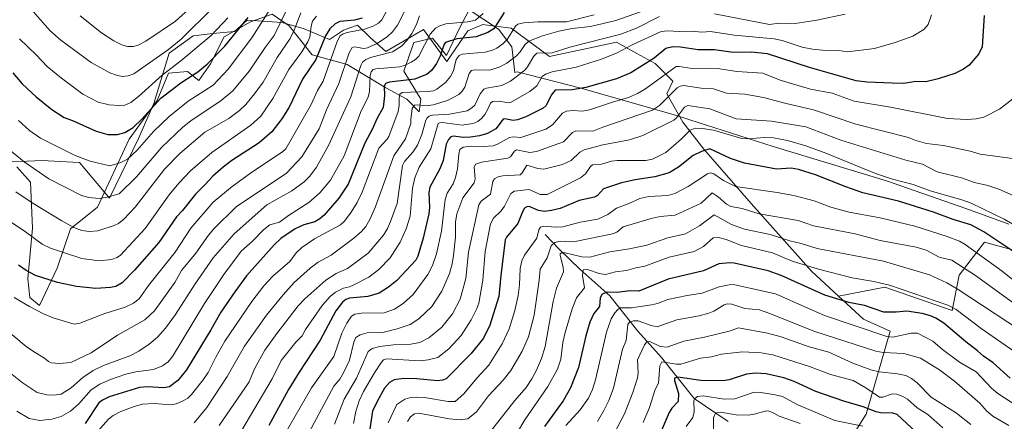
# Model space of a CAD drawing. Units: metres. Extents: x 668282 to 671740, y 4753629 to 4756027.
# Drawn here: x 668749 to 669150, y 4755541 to 4755704 of the extents above; entities that cross this region are included whole.
import ezdxf

# ---------------------------------------------------------------- set-up
doc = ezdxf.new("R2010")
doc.units = ezdxf.units.M
doc.header["$MEASUREMENT"] = 0
for name, color, linetype, lineweight in [('Arbolado forestal CxS', 92, 'Continuous', 0), ('Corriente natural lineal', 142, 'Continuous', 13), ('Curva de nivel maestra', 30, 'Continuous', 30), ('Curva de nivel normal', 30, 'Continuous', 0), ('Espacio natural protegido', 121, 'Continuous', 13), ('Espacio natural protegido CxS', 121, 'Continuous', 0), ('Pastizal CxS', 92, 'Continuous', 0)]:
    doc.layers.add(name, color=color, linetype=linetype, lineweight=lineweight)

# ---------------------------------------------------------------- blocks, each defined once
blk = doc.blocks.new('*U4')
at = {"layer": 'Arbolado forestal CxS', "color": 92, "linetype": 'Continuous', "lineweight": 0}
blk.add_polyline3d([(669156.1471, 4755307.1635, 1168.7451), (669141.6201, 4755307.5361, 1161.089), (669143.6797, 4755345.5067, 1178.0268), (669130.8123, 4755386.7081, 1183.1109), (669113.4969, 4755427.2587, 1195.2808), (669095.6105, 4755450.0389, 1199.4311), (669087.6639, 4755471.4967, 1205.0855), (669084.8471, 4755496.2183, 1216.026), (669075.7365, 4755515.1571, 1225.6152), (669093.8575, 4755543.9185, 1249.7026), (669103.6579, 4755577.6651, 1271.9683), (669092.7941, 4755582.6211, 1273.0758), (669082.6451, 4755591.9285, 1276.4506), (669101.5431, 4755595.6029, 1280.2951), (669128.8999, 4755586.1329, 1280.3703), (669131.7713, 4755600.4895, 1288.5472), (669142.1177, 4755613.9395, 1298.6791), (669164.8795, 4755607.7317, 1302.605)], dxfattribs=at)
blk = doc.blocks.new('*U10')
at = {"layer": 'Pastizal CxS', "color": 92, "linetype": 'Continuous', "lineweight": 0}
blk.add_polyline3d([(669164.8795, 4755607.7317, 1302.605), (669142.1177, 4755613.9395, 1298.6791), (669131.7713, 4755600.4895, 1288.5472), (669128.8999, 4755586.1329, 1280.3703), (669101.5431, 4755595.6029, 1280.2951), (669082.6451, 4755591.9285, 1276.4506), (669071.5965, 4755602.0611, 1280.4009), (669047.1291, 4755629.7139, 1292.8052), (669027.8117, 4755651.7129, 1301.1585), (669019.222, 4755662.7247, 1308.6217), (669012.6849, 4755674.2977, 1317.0199), (669015.1751, 4755679.4507, 1318.8346), (669007.9901, 4755686.6355, 1324.9608), (669000.5145, 4755690.7131, 1329.3846), (668992.1845, 4755695.2567, 1334.6143), (668964.8837, 4755689.5097, 1335.4043), (668949.3231, 4755700.9639, 1347.2176), (668938.6715, 4755702.3545, 1353.5528), (668937.7571, 4755702.4739, 1354.2083), (668931.7222, 4755699.9579, 1353.7723), (668923.1731, 4755687.3791, 1348.4154), (668913.6195, 4755700.4613, 1358.9023), (668909.9367, 4755698.3141, 1360.3134), (668898.2965, 4755691.5273, 1362.5399), (668891.8755, 4755697.1683, 1368.7167), (668886.7335, 4755702.1883, 1374.5869), (668883.5823, 4755701.1009, 1374.0582), (668881.0327, 4755700.2213, 1373.9516), (668875.3537, 4755696.3505, 1374.425), (668865.0009, 4755700.6607, 1383.227), (668856.1051, 4755703.3305, 1391.0737), (668841.8711, 4755704.2207, 1401.2292), (668836.7111, 4755699.6607, 1401.9262), (668827.8154, 4755698.7709, 1406.1456), (668819.8083, 4755697.8817, 1409.8679), (668810.0223, 4755690.7651, 1410.5225), (668803.7951, 4755670.3033, 1401.9176), (668797.5671, 4755656.0697, 1398.0822), (668785.7767, 4755631.8879, 1390.5387), (668773.5481, 4755646.2839, 1394.8789), (668765.5569, 4755646.7543, 1393.5303), (668758.4243, 4755647.1741, 1392.2584), (668739.7425, 4755646.2843, 1386.987)], dxfattribs=at)
blk = doc.blocks.new('*U13')
at = {"layer": 'Espacio natural protegido CxS', "color": 121, "linetype": 'Continuous', "lineweight": 0, "flags": 128}
blk.add_lwpolyline([(669152.0701, 4755621.2326), (669134.4825, 4755627.6155), (669102.1444, 4755638.8074), (669056.0025, 4755652.7982), (669022.1604, 4755663.6671), (669016.2506, 4755665.5661), (668977.6895, 4755676.586), (668951.8312, 4755683.2509), (668950.7732, 4755682.9239), (668949.6474, 4755693.3628), (668944.1116, 4755700.5857), (668932.204, 4755708.3966), (668928.0899, 4755700.7817), (668923.0519, 4755689.8348), (668917.2651, 4755696.9237), (668909.6862, 4755695.1897), (668905.5571, 4755683.5059), (668912.6048, 4755672.128), (668911.8587, 4755666.8951), (668906.8859, 4755672.099), (668898.2442, 4755676.693), (668882.4776, 4755686.1779), (668868.261, 4755690.1108), (668858.9124, 4755701.9337), (668852.0446, 4755706.7036), (668843.1077, 4755703.5337), (668832.4678, 4755697.5197), (668826.9248, 4755686.4319), (668822.1518, 4755679.689), (668817.4749, 4755683.3749), (668809.7411, 4755682.6539), (668805.214, 4755671.5951), (668793.699, 4755655.7663), (668780.8528, 4755628.2026), (668769.9089, 4755619.3827), (668764.3747, 4755603.3369), (668757.2906, 4755588.1381), (668753.2598, 4755591.461), (668752.5469, 4755598.943), (668754.3962, 4755619.5927), (668753.6275, 4755638.3905), (668747.9917, 4755644.5924)], dxfattribs=at)

msp = doc.modelspace()

# ---------------------------------------------------------------- linework, layer by layer
at = {"layer": 'Arbolado forestal CxS', "color": 92, "linetype": 'Continuous', "lineweight": 0}
for points in [[(668739.7425, 4755646.2843, 1386.987), (668758.4243, 4755647.1741, 1392.2584), (668765.5569, 4755646.7543, 1393.5303), (668773.5481, 4755646.2839, 1394.8789), (668785.7767, 4755631.8879, 1390.5387), (668797.5671, 4755656.0697, 1398.0822), (668803.7951, 4755670.3033, 1401.9176), (668810.0223, 4755690.7651, 1410.5225), (668819.8083, 4755697.8817, 1409.8679), (668827.8154, 4755698.7709, 1406.1456), (668836.7111, 4755699.6607, 1401.9262), (668841.8711, 4755704.2207, 1401.2292), (668856.1051, 4755703.3305, 1391.0737), (668865.0009, 4755700.6607, 1383.227), (668875.3537, 4755696.3505, 1374.425), (668881.0327, 4755700.2213, 1373.9516), (668883.5823, 4755701.1009, 1374.0582), (668886.7335, 4755702.1883, 1374.5869), (668891.8755, 4755697.1683, 1368.7167), (668898.2965, 4755691.5273, 1362.5399), (668909.9367, 4755698.3141, 1360.3134), (668913.6195, 4755700.4613, 1358.9023), (668923.1731, 4755687.3791, 1348.4154), (668931.7222, 4755699.9579, 1353.7723), (668937.7571, 4755702.4739, 1354.2083), (668938.6715, 4755702.3545, 1353.5528), (668949.3231, 4755700.9639, 1347.2176), (668964.8837, 4755689.5097, 1335.4043), (668992.1845, 4755695.2567, 1334.6143), (669000.5145, 4755690.7131, 1329.3846), (669007.9901, 4755686.6355, 1324.9608), (669015.1751, 4755679.4507, 1318.8346), (669012.6849, 4755674.2977, 1317.0199), (669019.222, 4755662.7247, 1308.6217), (669027.8117, 4755651.7129, 1301.1585), (669047.1291, 4755629.7139, 1292.8052), (669071.5965, 4755602.0611, 1280.4009), (669082.6451, 4755591.9285, 1276.4506), (669092.7941, 4755582.6211, 1273.0758), (669103.6579, 4755577.6651, 1271.9683), (669093.8575, 4755543.9185, 1249.7026), (669075.7365, 4755515.1571, 1225.6152)], [(668739.7425, 4755646.2843, 1386.987), (668758.4243, 4755647.1741, 1392.2584), (668765.5569, 4755646.7543, 1393.5303), (668773.5481, 4755646.2839, 1394.8789), (668785.7767, 4755631.8879, 1390.5387), (668797.5671, 4755656.0697, 1398.0822), (668803.7951, 4755670.3033, 1401.9176), (668810.0223, 4755690.7651, 1410.5225), (668819.8083, 4755697.8817, 1409.8679), (668827.8154, 4755698.7709, 1406.1456), (668836.7111, 4755699.6607, 1401.9262), (668841.8711, 4755704.2207, 1401.2292), (668856.1051, 4755703.3305, 1391.0737), (668865.0009, 4755700.6607, 1383.227), (668875.3537, 4755696.3505, 1374.425), (668881.0327, 4755700.2213, 1373.9516), (668883.5823, 4755701.1009, 1374.0582), (668886.7335, 4755702.1883, 1374.5869), (668891.8755, 4755697.1683, 1368.7167), (668898.2965, 4755691.5273, 1362.5399), (668909.9367, 4755698.3141, 1360.3134), (668913.6195, 4755700.4613, 1358.9023), (668923.1731, 4755687.3791, 1348.4154), (668931.7222, 4755699.9579, 1353.7723), (668937.7571, 4755702.4739, 1354.2083), (668938.6715, 4755702.3545, 1353.5528), (668949.3231, 4755700.9639, 1347.2176), (668964.8837, 4755689.5097, 1335.4043), (668992.1845, 4755695.2567, 1334.6143), (669000.5145, 4755690.7131, 1329.3846), (669007.9901, 4755686.6355, 1324.9608), (669015.1751, 4755679.4507, 1318.8346), (669012.6849, 4755674.2977, 1317.0199), (669019.222, 4755662.7247, 1308.6217), (669027.8117, 4755651.7129, 1301.1585), (669047.1291, 4755629.7139, 1292.8052), (669071.5965, 4755602.0611, 1280.4009), (669082.6451, 4755591.9285, 1276.4506)], [(669164.8795, 4755607.7317, 1302.605), (669142.1177, 4755613.9395, 1298.6791), (669131.7713, 4755600.4895, 1288.5472), (669128.8999, 4755586.1329, 1280.3703), (669101.5431, 4755595.6029, 1280.2951), (669082.6451, 4755591.9285, 1276.4506)], [(669082.6451, 4755591.9285, 1276.4506), (669092.7941, 4755582.6211, 1273.0758), (669103.6579, 4755577.6651, 1271.9683), (669093.8575, 4755543.9185, 1249.7026), (669075.7365, 4755515.1571, 1225.6152)]]:
    msp.add_polyline3d(points, dxfattribs=at)
at = {"layer": 'Corriente natural lineal', "color": 142, "linetype": 'Continuous', "lineweight": 13}
msp.add_polyline3d([(668963.1301, 4755617.0801, 1294.4244), (668968.9901, 4755610.9501, 1289.1238), (668977.2401, 4755602.9701, 1282.4298), (668989.4901, 4755592.0501, 1275.5018), (669000.9401, 4755577.6701, 1264.5417), (669010.5201, 4755567.0201, 1258.1627), (669023.8301, 4755550.2501, 1246.8155), (669037.6801, 4755540.9301, 1239.1459)], dxfattribs=at)
at = {"layer": 'Curva de nivel maestra', "color": 30, "linetype": 'Continuous', "lineweight": 30, "flags": 128}
for points, elevation in [([(668946.51, 4755707.3101), (668942.31, 4755700.7801), (668939.86, 4755699.2601), (668935.03, 4755697.4901), (668927.17, 4755696.6101), (668922.58, 4755695.1301), (668922.06, 4755694.4501), (668920.43, 4755689.5701), (668918.93, 4755686.6601), (668916.82, 4755683.7201), (668915.14, 4755682.2901), (668910.1, 4755680.2701), (668899.84, 4755678.9801), (668898.18, 4755678.4801), (668897.66, 4755677.3201), (668897.7, 4755673.6601), (668897.21, 4755668.7101), (668894.56, 4755664.1601), (668892.82, 4755659.9701), (668889.78, 4755654.1701), (668882.97, 4755637.4601), (668879.21, 4755631.7801), (668873.2, 4755624.9401), (668871.45, 4755623.3801), (668869.32, 4755622.2201), (668864.93, 4755620.9801), (668861.32, 4755619.3101), (668855.56, 4755615.4201), (668852.83, 4755612.7701), (668841.6, 4755600.1601), (668836.76, 4755593.7401), (668831.15, 4755585.4901), (668827.01, 4755578.1801), (668817.07, 4755562.0101), (668813.51, 4755557.6101), (668810.19, 4755554.9901), (668807.92, 4755554.6301), (668801.05, 4755555.0301), (668798, 4755554.8401), (668785.6, 4755550.9601), (668782.89, 4755549.6801), (668781.38, 4755548.5501), (668775.88, 4755540.1901)], 1350), ([(668746.41, 4755682.7801), (668750.21, 4755678.3901), (668755.83, 4755673.0101), (668762.28, 4755667.8801), (668767.26, 4755664.7101), (668770.74, 4755663.4201), (668780.33, 4755659.0201), (668785.04, 4755657.6601), (668789.06, 4755657.7801), (668791.97, 4755658.5501), (668795.42, 4755660.6201), (668798.94, 4755663.9501), (668806.7, 4755672.5501), (668814.75, 4755678.7301), (668821.66, 4755683.2501), (668825.46, 4755686.3601), (668832.78, 4755693.7101), (668842.18, 4755705.3001)], 1400), ([(668888.66, 4755705.0401), (668885.58, 4755704.2001), (668879.59, 4755703.7701), (668877.67, 4755702.8101), (668875.48, 4755700.7901), (668873.71, 4755697.9301), (668869.78, 4755688.2401), (668864.4, 4755680.2501), (668858.96, 4755668.8401), (668855.99, 4755664.1201), (668851.88, 4755658.7701), (668846.76, 4755654.2701), (668835.6, 4755647.0901), (668832.05, 4755644.4801), (668827.85, 4755640.7901), (668824.64, 4755637.3801), (668820.82, 4755633.4701), (668815.47, 4755626.7601), (668813.05, 4755624.2901), (668805.79, 4755613.7901), (668795.97, 4755602.5101), (668790.94, 4755597.4101), (668788.3, 4755595.9101), (668786.18, 4755595.4601), (668780.15, 4755595.1301), (668772.26, 4755595.9301), (668764.63, 4755597.5501), (668755.66, 4755600.3501), (668751.82, 4755602.4001), (668748.65, 4755604.5401)], 1375), ([(669141.99, 4755706.1401), (669141.11, 4755693.4601), (669139.74, 4755690.5401), (669135.93, 4755685.9401), (669133.6, 4755684.2801), (669129.97, 4755682.5701), (669123.27, 4755680.3601), (669118.16, 4755679.2201), (669114.18, 4755679.2401), (669109.28, 4755678.4401), (669104.47, 4755678.6801), (669094.34, 4755679.0201), (669089.78, 4755679.5601), (669070.82, 4755684.9701), (669053.69, 4755690.4901), (669047.19, 4755691.2401), (669039.68, 4755691.1401), (669032.16, 4755692.1801), (669025.44, 4755692.2201), (669018.32, 4755693.2601), (669015.2, 4755693.3901), (669012.35, 4755692.6701), (669007.62, 4755688.7901), (668998.1, 4755682.8201), (668992.21, 4755680.3701), (668979.79, 4755676.9101), (668974.19, 4755675.9201), (668967.3, 4755675.7101), (668965.69, 4755673.6801), (668963.56, 4755669.5301), (668962.35, 4755668.4401), (668955.3, 4755664.9701), (668951.93, 4755663.7301), (668950.09, 4755663.4701), (668946.82, 4755664.0601), (668946.03, 4755663.9401), (668943.02, 4755660.0001), (668939.68, 4755658.1301), (668936.44, 4755657.1701), (668932.79, 4755656.5801), (668929.77, 4755656.5201), (668925.84, 4755657.0201), (668924.73, 4755656.7201), (668923.77, 4755655.7001), (668922.86, 4755653.7301), (668921.57, 4755647.2001), (668920.24, 4755643.7001), (668916.15, 4755636.3401), (668915.81, 4755634.0801), (668916.04, 4755628.0101), (668915.78, 4755625.4501), (668913.44, 4755615.6101), (668911.26, 4755608.1901), (668910.48, 4755606.5601), (668902.8, 4755598.3501), (668899.4, 4755595.6201), (668895.61, 4755593.1301), (668890.97, 4755591.8301), (668883.48, 4755591.0801), (668882, 4755590.5801), (668880.59, 4755589.5401), (668877.94, 4755585.9601), (668871.59, 4755574.0201), (668862.95, 4755561.0001), (668858.67, 4755553.9801), (668850.62, 4755539.3501)], 1325), ([(669166.72, 4755601.6401), (669141.84, 4755618.1001), (669136.52, 4755620.9901), (669129.29, 4755623.1301), (669121.28, 4755626.1401), (669107.07, 4755630.5801), (669092.53, 4755633.9701), (669085.64, 4755636.4001), (669073.34, 4755641.3701), (669066.4, 4755643.5301), (669063.38, 4755644.0701), (669057.34, 4755643.6501), (669044.32, 4755646.0401), (669038.72, 4755648.0001), (669030.28, 4755651.8601), (669026.81, 4755650.7901), (669023.48, 4755649.2001), (669017.53, 4755644.3701), (669013.65, 4755642.1901), (669007.83, 4755640.4401), (668999.88, 4755639.3401), (668994.25, 4755638.0901), (668986.93, 4755635.5701), (668984.48, 4755632.9401), (668983.24, 4755632.2101), (668977.06, 4755630.8801), (668969.25, 4755627.6401), (668965.76, 4755626.7601), (668962.96, 4755626.4601), (668960.51, 4755626.7901), (668956.62, 4755628.4001), (668955.66, 4755628.3201), (668954.83, 4755627.7401), (668953.91, 4755626.2501), (668952, 4755621.4701), (668947.44, 4755615.9801), (668946.91, 4755614.9101), (668945.11, 4755600.3901), (668944.37, 4755591.8001), (668940.71, 4755580.1301), (668938.07, 4755574.8901), (668932.99, 4755568.5801), (668922.88, 4755558.3701), (668921.42, 4755557.7701), (668919.28, 4755557.5501), (668910.95, 4755558.3201), (668905.62, 4755558.3901), (668901.68, 4755557.8401), (668899.74, 4755556.8801), (668897.75, 4755554.4801), (668894.84, 4755549.3601), (668892.89, 4755545.1701), (668891.37, 4755535.2701)], 1300), ([(669152.59, 4755558.5501), (669145.62, 4755564.7901), (669141.68, 4755567.4801), (669139.28, 4755569.7201), (669134.49, 4755573.4001), (669125.55, 4755580.8901), (669122.33, 4755582.9401), (669120.17, 4755583.9201), (669116.68, 4755584.9001), (669110.41, 4755585.8801), (669106.07, 4755585.3901), (669101.08, 4755585.4501), (669093.27, 4755588.1101), (669086.85, 4755589.4101), (669077.08, 4755592.4101), (669059.23, 4755600.3901), (669053.99, 4755602.2801), (669040.19, 4755605.3301), (669038.37, 4755605.4901), (669033.96, 4755605.0601), (669027.68, 4755602.2001), (669013.27, 4755598.8901), (669001.38, 4755594.0001), (668997.74, 4755594.1101), (668992.36, 4755593.3901), (668988.4, 4755593.5601), (668986.35, 4755592.8001), (668985.64, 4755591.3301), (668985.28, 4755587.7301), (668983.03, 4755584.8901), (668981.33, 4755581.4301), (668979.7, 4755575.8001), (668976.82, 4755562.9101), (668973.45, 4755554.6801), (668970.51, 4755549.4001), (668962.9, 4755538.9601)], 1275), ([(669123.74, 4755527.8001), (669106.49, 4755543.8101), (669104.78, 4755544.3401), (669099.71, 4755544.5101), (669097.97, 4755544.8401), (669092.64, 4755546.9101), (669084.76, 4755549.2301), (669073.47, 4755553.1601), (669064.53, 4755557.2801), (669060.34, 4755558.7301), (669053.15, 4755560.3401), (669048.89, 4755560.6601), (669045.2, 4755560.2201), (669038.07, 4755557.8801), (669035.63, 4755557.5401), (669026.58, 4755557.6701), (669017.25, 4755558.9801), (669015.9, 4755558.5601), (669015.89, 4755557.6701), (669017.42, 4755552.3701), (669017.38, 4755549.0701), (669014.76, 4755546.3301), (669013.67, 4755544.6101), (669009.56, 4755535.1601)], 1250)]:
    msp.add_lwpolyline(points, dxfattribs=dict(at, elevation=elevation))
at = {"layer": 'Curva de nivel normal', "color": 30, "linetype": 'Continuous', "lineweight": 0, "flags": 128}
for points, elevation in [([(668908.07, 4755712), (668903.01, 4755702.2), (668900.96, 4755699.57), (668898.94, 4755697.62), (668894.73, 4755694.71), (668890.79, 4755693.04), (668889.28, 4755692.78), (668885.52, 4755693.38), (668884.64, 4755693.09), (668883.42, 4755690.93), (668879.15, 4755678.5), (668874.19, 4755667.74), (668871.14, 4755660.07), (668864.07, 4755648.66), (668857.85, 4755642.04), (668837.32, 4755628.25), (668828.22, 4755619.35), (668826.08, 4755616.81), (668820.94, 4755609.39), (668815.07, 4755602.32), (668812.39, 4755597.48), (668804.09, 4755586.02), (668800.2, 4755582.33), (668789.05, 4755576.08), (668778.26, 4755568.95), (668770.03, 4755564.99), (668765.42, 4755564.5), (668762.16, 4755564.84), (668760.91, 4755565.39), (668759.26, 4755566.76), (668754.8, 4755569.47), (668751.81, 4755571.48), (668740.78, 4755580.5)], 1365), ([(668859.63, 4755711.93), (668852.83, 4755698.05), (668849.1, 4755693.18), (668842.62, 4755683.48), (668836.04, 4755675.54), (668831.2, 4755671.61), (668818.88, 4755663.32), (668815.62, 4755660.7), (668807.05, 4755652.61), (668796.72, 4755640.45), (668789.63, 4755633.64), (668784.81, 4755632.17), (668781.56, 4755631.71), (668777.28, 4755632.12), (668774.3, 4755632.92), (668761.04, 4755639.74), (668751.04, 4755646.55), (668742.09, 4755653.91)], 1390), ([(668901.45, 4755713.4), (668896.63, 4755704.35), (668895.28, 4755702.97), (668893.14, 4755701.79), (668889.64, 4755700.64), (668882.49, 4755699.25), (668880.97, 4755698.7), (668879.72, 4755697.81), (668878.45, 4755695.6), (668872.73, 4755679.45), (668870.51, 4755675.63), (668867.87, 4755669.95), (668857.5, 4755651.89), (668856.16, 4755650.64), (668844.11, 4755642.61), (668835.73, 4755636.52), (668828, 4755630.2), (668818.9, 4755619.57), (668812.53, 4755609.82), (668801.69, 4755596.28), (668797.86, 4755590.87), (668795.55, 4755589.13), (668792.12, 4755587.44), (668783.88, 4755584.88), (668773.71, 4755581.02), (668771.38, 4755580.52), (668762.81, 4755583.13), (668758.92, 4755584.73), (668753.1, 4755587.7), (668746.85, 4755591.39)], 1370), ([(668854.2, 4755713.64), (668843.72, 4755697.06), (668834.08, 4755684.25), (668827.96, 4755677.82), (668817.78, 4755671.29), (668810.07, 4755665.05), (668803.62, 4755658.9), (668797.01, 4755651.34), (668793.07, 4755647.66), (668790.32, 4755646.35), (668785.83, 4755644.94), (668777.88, 4755646.85), (668771.79, 4755649.16), (668757.7, 4755656.2), (668753.16, 4755659.35), (668748.63, 4755663.4)], 1395), ([(668820.22, 4755540.34), (668825.35, 4755546.58), (668833.66, 4755559.24), (668840.79, 4755571.57), (668849.65, 4755584.28), (668856.42, 4755592.51), (668860.97, 4755597.45), (668867.53, 4755603.38), (668870.78, 4755605.79), (668875.97, 4755608.68), (668885.25, 4755615.48), (668888.38, 4755618.2), (668890.1, 4755620.35), (668891.75, 4755623.1), (668894, 4755627.96), (668901.61, 4755649.11), (668906.29, 4755655.92), (668908.42, 4755662.27), (668908.45, 4755663.79), (668908.98, 4755668.26), (668909.98, 4755669.63), (668911.04, 4755669.79), (668914.78, 4755669.36), (668917.54, 4755669.81), (668923.36, 4755671.6), (668928.04, 4755673.96), (668929.4, 4755675.31), (668930.5, 4755676.98), (668932.25, 4755682.49), (668933.19, 4755683.8), (668934.51, 4755684.03), (668940.68, 4755683.86), (668944.5, 4755685.06), (668947.61, 4755686.82), (668951.52, 4755689.71), (668952.99, 4755691.31), (668954.86, 4755694.23), (668956.56, 4755695.75), (668962.08, 4755697.89), (668968.69, 4755699.78), (668974.22, 4755700.83), (668981.7, 4755701.69), (668991.97, 4755704.18), (669012.11, 4755711.13)], 1340), ([(668747.62, 4755634.38), (668754.23, 4755629.95), (668766.29, 4755622.55), (668771.21, 4755619.9), (668774.54, 4755618.64), (668777.59, 4755618.25), (668780.96, 4755618.56), (668787.7, 4755620.66), (668789.38, 4755621.51), (668791.6, 4755623.25), (668796.18, 4755628.19), (668808.21, 4755643.68), (668814.36, 4755649.95), (668824.55, 4755658.68), (668834.35, 4755664.29), (668838.63, 4755667.46), (668841.25, 4755669.89), (668844.85, 4755674.21), (668848.29, 4755679.06), (668854.04, 4755689), (668859.27, 4755696.8), (668861, 4755700.22), (668863.68, 4755707.24)], 1385), ([(668937.96, 4755707), (668934.86, 4755704.26), (668931.74, 4755703.56), (668922.71, 4755702.8), (668920.24, 4755702.01), (668918.56, 4755701.06), (668916.41, 4755698.56), (668911.71, 4755689.61), (668910.37, 4755688.26), (668908.64, 4755687.11), (668906.17, 4755685.89), (668903.94, 4755685.28), (668894.28, 4755684.5), (668893.12, 4755684.16), (668892.31, 4755683.23), (668891.9, 4755681.79), (668891.7, 4755675.21), (668891.03, 4755672.9), (668888.3, 4755667.4), (668881.28, 4755649), (668875.8, 4755639.14), (668871.44, 4755633.98), (668866.91, 4755629.99), (668858.62, 4755624.76), (668854.99, 4755622.02), (668851.1, 4755620.91), (668848.43, 4755618.91), (668843.91, 4755614.23), (668839.42, 4755610.23), (668832.34, 4755600.82), (668824.49, 4755589.01), (668811.43, 4755567.41), (668809.6, 4755565.16), (668807.37, 4755563.62), (668803.65, 4755562.09), (668796.49, 4755561.13), (668792.44, 4755560.19), (668786.16, 4755558.02), (668781.83, 4755556.16), (668778.22, 4755553.86), (668773.19, 4755548.07), (668769.84, 4755545.13), (668766.12, 4755542.99), (668762.27, 4755541.83), (668757.38, 4755541.4), (668753.08, 4755542.12), (668747.95, 4755545.14)], 1355), ([(668827.88, 4755709.27), (668814.99, 4755696.53), (668809.82, 4755692.28), (668795.66, 4755682.43), (668793.29, 4755681.64), (668791.09, 4755681.38), (668788.96, 4755681.69), (668785.9, 4755682.83), (668778.21, 4755686.97), (668765.87, 4755696.06), (668761.46, 4755700.1), (668753.86, 4755708.7)], 1410), ([(668773.8, 4755705.95), (668782.53, 4755699.04), (668787.48, 4755695.81), (668790.73, 4755694.16), (668793.12, 4755693.54), (668795.37, 4755693.56), (668797.37, 4755694.08), (668800.51, 4755695.66), (668812.66, 4755703.83), (668819.25, 4755709.8)], 1415), ([(669085.39, 4755706.72), (669073.86, 4755704.21), (669065.02, 4755702.9), (669058.54, 4755703.01), (669054.5, 4755702.53), (669032.19, 4755706.85)], 1335), ([(668870.1, 4755705.92), (668868.44, 4755703.88), (668867.86, 4755701.84), (668867.28, 4755697.28), (668866.55, 4755695.4), (668864.05, 4755691.42), (668858.76, 4755684.13), (668852.33, 4755672.33), (668847.41, 4755665.19), (668843.3, 4755661.53), (668827.38, 4755650.36), (668818.79, 4755643), (668814, 4755637.95), (668810.08, 4755633.19), (668800.31, 4755619.44), (668790.26, 4755608.6), (668788.82, 4755607.63), (668786.58, 4755606.93), (668781.6, 4755606.29), (668774.47, 4755607.33), (668766.54, 4755609.89), (668761.67, 4755611.51), (668758.37, 4755613.16), (668751.5, 4755618.16), (668742.79, 4755623.94)], 1380), ([(668911.98, 4755705.99), (668910.77, 4755702.53), (668908.82, 4755698.88), (668906.8, 4755695.92), (668904.68, 4755693.7), (668900.95, 4755691.41), (668892.08, 4755689.08), (668890.17, 4755688.24), (668888.82, 4755687.15), (668888.04, 4755685.76), (668883.99, 4755673.03), (668875, 4755653.31), (668870.06, 4755644.46), (668867.3, 4755640.84), (668865.05, 4755638.52), (668859.98, 4755634.86), (668849.88, 4755629.12), (668836.56, 4755617.24), (668828, 4755607.57), (668820.68, 4755596.99), (668812.63, 4755584.52), (668808.5, 4755578.99), (668805.27, 4755575.24), (668801.91, 4755572.37), (668797.66, 4755569.52), (668793.98, 4755567.61), (668783.32, 4755563.69), (668779.04, 4755561.73), (668774.86, 4755558.9), (668770.16, 4755554.69), (668766.1, 4755552.05), (668763.06, 4755551.61), (668760.28, 4755551.86), (668756.3, 4755552.81), (668754.26, 4755554.04), (668750.21, 4755556.76), (668744.01, 4755561.72)], 1360), ([(668833.94, 4755705.21), (668827.13, 4755698.07), (668814.85, 4755687.71), (668807.13, 4755681.88), (668797.61, 4755673.14), (668794.42, 4755670.7), (668791.94, 4755669.68), (668789.55, 4755669.46), (668785.62, 4755669.86), (668781.15, 4755670.94), (668774.83, 4755674.1), (668766.23, 4755680.6), (668760.38, 4755685.37), (668755.94, 4755690.15), (668749.14, 4755696.67)], 1405), ([(668983.19, 4755706.43), (668971.92, 4755703.58), (668960.13, 4755703.55), (668954.43, 4755703.22), (668952.01, 4755702.66), (668951.06, 4755701.77), (668947.65, 4755696.34), (668945.91, 4755694.57), (668943.53, 4755692.89), (668941.71, 4755692.02), (668938.78, 4755691.19), (668929.42, 4755690.37), (668928.17, 4755689.89), (668926.95, 4755688.21), (668925.82, 4755683.62), (668924.67, 4755681.37), (668922.53, 4755678.92), (668919.02, 4755676.21), (668917.69, 4755675.56), (668915.56, 4755675.19), (668904.96, 4755674.86), (668904, 4755674.14), (668903.7, 4755672.7), (668903.76, 4755669.66), (668903.26, 4755667.09), (668899.48, 4755656.94), (668898.83, 4755655.85), (668895.44, 4755652.18), (668888.61, 4755634.23), (668886.62, 4755630.02), (668884.21, 4755626.13), (668881.46, 4755622.49), (668879.82, 4755620.99), (668869.24, 4755615.3), (668864.14, 4755611.7), (668861.78, 4755609.56), (668859.18, 4755606.03), (668852.21, 4755600.14), (668848.66, 4755596.15), (668843.72, 4755589.72), (668832.77, 4755573.67), (668829.01, 4755567.18), (668825.9, 4755560.9), (668823.95, 4755557.91), (668819.11, 4755551.88), (668817.61, 4755550.47), (668815.73, 4755549.31), (668812.88, 4755548.08), (668810.75, 4755547.73), (668803.9, 4755548.31), (668799.19, 4755547.95), (668795.82, 4755547.11), (668790.32, 4755545.04), (668787.18, 4755543.35), (668785.28, 4755541.87), (668778.88, 4755534.52)], 1345), ([(669009.73, 4755705.71), (669000.41, 4755700.96), (668993.97, 4755698.57), (668973.17, 4755693.33), (668966.09, 4755690.97), (668959.77, 4755690.81), (668958.57, 4755689.61), (668955.99, 4755685.2), (668954.93, 4755683.93), (668949.11, 4755679.39), (668945.58, 4755677.63), (668939.29, 4755676.64), (668938.24, 4755676.21), (668936.66, 4755674.24), (668934.57, 4755669.7), (668933.32, 4755668.53), (668931.42, 4755667.41), (668924.17, 4755665.94), (668917.36, 4755665.59), (668915.95, 4755665.13), (668915.15, 4755664.49), (668914.63, 4755663.55), (668912.94, 4755657.76), (668911.15, 4755653.41), (668909.32, 4755650.58), (668905.94, 4755646.75), (668905.04, 4755645.09), (668902.96, 4755629.67), (668900.15, 4755622.33), (668898.91, 4755619.47), (668897.28, 4755616.8), (668891.07, 4755609.49), (668882.61, 4755603.19), (668878.04, 4755601.2), (668873.86, 4755598.51), (668865.34, 4755590.86), (668862.65, 4755588.01), (668853.88, 4755576.75), (668849.07, 4755569.99), (668844.8, 4755562.34), (668842.59, 4755557.02), (668830.37, 4755539.33)], 1335), ([(669120.57, 4755706.37), (669119.1, 4755702.47), (669117.4, 4755700.4), (669112.98, 4755697.72), (669105.69, 4755695.13), (669097.37, 4755692.72), (669086.26, 4755691.4), (669082.78, 4755691.93), (669076.08, 4755692.02), (669072.12, 4755692.41), (669067.8, 4755693.3), (669059.71, 4755695.95), (669056.38, 4755696.64), (669040.22, 4755698.12), (669030.45, 4755699.58), (669026.99, 4755699.31), (669022.99, 4755699.74), (669017.81, 4755699.6), (669013.09, 4755699.93), (669010.37, 4755699.6), (668998.67, 4755694.21), (668992.48, 4755690.96), (668986.14, 4755688.41), (668975.76, 4755685.14), (668966, 4755683.18), (668963.25, 4755682.34), (668961.92, 4755681.38), (668959.73, 4755677.47), (668956.92, 4755675.2), (668949.07, 4755670.76), (668948.26, 4755670.65), (668944.3, 4755671.35), (668941.72, 4755671.13), (668940.94, 4755670.43), (668939.83, 4755668.1), (668938.67, 4755665.92), (668937.39, 4755664.35), (668935.74, 4755663.06), (668933.68, 4755662.2), (668929.39, 4755661.55), (668921.24, 4755662.55), (668920.3, 4755662.53), (668919.63, 4755662.16), (668916.6, 4755651.86), (668911.85, 4755644.41), (668910.04, 4755640.08), (668909.18, 4755635.95), (668908.17, 4755624.52), (668906.55, 4755619.36), (668904.07, 4755613.88), (668900.02, 4755607.6), (668895.39, 4755602.75), (668891.31, 4755599.66), (668885.19, 4755596.6), (668883.46, 4755595.75), (668881.04, 4755595.18), (668877.84, 4755593.52), (668875.63, 4755591.77), (668872.4, 4755588.1), (668865.52, 4755578.44), (668864.17, 4755575.8), (668861.64, 4755573.27), (668855.67, 4755565.7), (668852.01, 4755558.3), (668839.29, 4755536.75)], 1330), ([(669155.35, 4755673.54), (669148.26, 4755668.08), (669141.85, 4755664.75), (669138.76, 4755664.14), (669134.95, 4755663.86), (669127.03, 4755664.24), (669103.82, 4755668.79), (669088.97, 4755671.34), (669080.1, 4755674.6), (669071.19, 4755676.18), (669058.88, 4755679.8), (669051.88, 4755682.73), (669041.28, 4755683.3), (669034.34, 4755684.44), (669023.07, 4755684.53), (669017.82, 4755685.42), (669016.5, 4755685.38), (669004.03, 4755676.34), (669000.81, 4755674.39), (668997.09, 4755672.77), (668990.54, 4755670.95), (668981.3, 4755667.83), (668978.34, 4755667.25), (668974.47, 4755667.55), (668971.93, 4755667.17), (668970.29, 4755666.36), (668966.21, 4755661.64), (668963.51, 4755659.89), (668953.24, 4755656.46), (668950.16, 4755656.77), (668948.64, 4755656.56), (668943.75, 4755653.76), (668942.03, 4755653.17), (668938.06, 4755652.87), (668933.04, 4755653.04), (668929.83, 4755652.62), (668928.46, 4755651.66), (668928.02, 4755649.76), (668927.52, 4755643.82), (668926.72, 4755640.26), (668925.68, 4755637.64), (668923.26, 4755633.92), (668922.5, 4755631.33), (668920.94, 4755618.33), (668918.96, 4755609.15), (668917.36, 4755604.37), (668915.46, 4755600.78), (668909.42, 4755592.61), (668905.41, 4755588.97), (668901.77, 4755586.59), (668897.65, 4755585.19), (668888.33, 4755585.09), (668885.68, 4755584.56), (668884.31, 4755583.84), (668882.37, 4755580.98), (668880.32, 4755576.89), (668877.07, 4755567.45), (668868.08, 4755554.67), (668852.73, 4755528.08)], 1320), ([(669154.44, 4755647.88), (669140.33, 4755649.73), (669136.25, 4755650.99), (669125.4, 4755653.24), (669118.44, 4755654.06), (669113.67, 4755655.44), (669111.2, 4755656.57), (669089.72, 4755661.98), (669072.42, 4755667.79), (669061.27, 4755670.31), (669052.16, 4755672.8), (669044.49, 4755674.13), (669037.04, 4755674.6), (669031.73, 4755676.27), (669026.65, 4755676.61), (669019.55, 4755677.63), (669018.13, 4755677.46), (669016.92, 4755676.71), (669009.75, 4755669.55), (669006.85, 4755667.61), (668986.61, 4755660.71), (668982.56, 4755659.03), (668975.68, 4755659.28), (668974.33, 4755658.51), (668970.7, 4755654.79), (668959.6, 4755650.77), (668956.9, 4755650.36), (668951.44, 4755651.45), (668950.67, 4755650.9), (668949.03, 4755648.59), (668948.04, 4755648.1), (668937.23, 4755646.46), (668934.78, 4755645.67), (668934.29, 4755644.38), (668934.65, 4755639.73), (668934.32, 4755638), (668929.63, 4755631.97), (668927.26, 4755625.39), (668926.72, 4755622.09), (668926.6, 4755616.01), (668925.79, 4755608.55), (668925.29, 4755605.11), (668924.27, 4755601.2), (668921.12, 4755593.95), (668917, 4755587.78), (668911.74, 4755582.72), (668908.22, 4755580.44), (668902.9, 4755578.62), (668897.08, 4755577.22), (668890.71, 4755577.03), (668887.82, 4755576.23), (668886.04, 4755575.11), (668885.26, 4755573.23), (668883.51, 4755565.94), (668881.21, 4755560.99), (668879.51, 4755558.23), (668877.17, 4755555.3), (668865.02, 4755532.75)], 1315), ([(669158.72, 4755630.8), (669147.93, 4755635.54), (669143.42, 4755637), (669137.98, 4755638.18), (669132.8, 4755640.03), (669122.79, 4755642.59), (669116.82, 4755645.71), (669110.13, 4755647.31), (669083.66, 4755655.46), (669069.3, 4755660.87), (669055.35, 4755663.1), (669041.03, 4755664.06), (669030.2, 4755668.2), (669021.25, 4755669.47), (669019.87, 4755668.85), (669016.6, 4755664.54), (669015.56, 4755663.6), (669002.97, 4755657.37), (668997.47, 4755655.54), (668986.61, 4755653.5), (668979.11, 4755651.48), (668977.24, 4755650.59), (668973.77, 4755647.1), (668970.19, 4755645.5), (668962.59, 4755643.67), (668960.15, 4755643.94), (668955.67, 4755645.25), (668953.87, 4755642.16), (668952.99, 4755641.37), (668945.91, 4755640.96), (668944.1, 4755640.51), (668942.53, 4755639.65), (668941.88, 4755638.61), (668940.85, 4755633.5), (668937.15, 4755630.66), (668936.12, 4755629.13), (668931.98, 4755609.78), (668930.82, 4755599.11), (668928.52, 4755590.77), (668925.49, 4755584.79), (668921.06, 4755579.36), (668915.8, 4755574.98), (668912.1, 4755573.09), (668908.47, 4755572.4), (668901.46, 4755572.09), (668895.85, 4755571.44), (668892.78, 4755570.68), (668891.04, 4755569.42), (668886.38, 4755558.61), (668881.36, 4755550.03), (668877.43, 4755539.88)], 1310), ([(669156.24, 4755619.7), (669150.15, 4755623.31), (669136.71, 4755629.74), (669132.93, 4755631.15), (669119.95, 4755634.87), (669113.06, 4755637.34), (669104.68, 4755639.58), (669097.75, 4755641.83), (669077.46, 4755650.18), (669069.31, 4755653.18), (669061.93, 4755655.28), (669056.14, 4755656.33), (669052.5, 4755656.51), (669045.69, 4755655.94), (669043.33, 4755656.04), (669031.7, 4755659.49), (669027.21, 4755660.22), (669024.24, 4755660.28), (669022.22, 4755659.48), (669018.55, 4755655.85), (669012.29, 4755650.45), (669006.96, 4755647.74), (669004.12, 4755647.19), (668992.44, 4755647.16), (668990.22, 4755646.85), (668986.09, 4755645.67), (668982.48, 4755645.39), (668981.61, 4755644.72), (668979.59, 4755641.75), (668977.61, 4755640.09), (668964, 4755633.38), (668961.08, 4755633.32), (668956.67, 4755635.29), (668950.67, 4755634.65), (668949.23, 4755633.73), (668946.68, 4755628.56), (668945.29, 4755626.69), (668942.2, 4755623.73), (668940.98, 4755621.41), (668938.73, 4755610.09), (668937.82, 4755598.4), (668936.21, 4755589.14), (668935.41, 4755586.89), (668933.07, 4755582.27), (668929.02, 4755575.88), (668923.9, 4755570.46), (668919.41, 4755566.97), (668915.55, 4755566), (668912.28, 4755565.61), (668898.51, 4755566.5), (668897.39, 4755565.99), (668896.46, 4755565.05), (668893.61, 4755560.8), (668889.24, 4755553.2), (668887.44, 4755549.32), (668886.05, 4755545.04), (668885.11, 4755540.14)], 1305), ([(669165.81, 4755588.84), (669149.34, 4755602.12), (669134.18, 4755612.98), (669131.97, 4755614.26), (669126.93, 4755616.2), (669113.69, 4755620.49), (669099.67, 4755623.77), (669087.02, 4755626.14), (669079.56, 4755628.22), (669072.69, 4755630.79), (669064.48, 4755632.96), (669057.64, 4755634.16), (669040.63, 4755636.55), (669035.8, 4755638.99), (669031.82, 4755641.76), (669030.51, 4755642.15), (669029.27, 4755641.66), (669021.48, 4755636.57), (669016.04, 4755633.72), (669013.18, 4755632.87), (669005.41, 4755632.46), (669001.77, 4755631.73), (668996.96, 4755629.46), (668992.27, 4755627.77), (668988.65, 4755625.16), (668984.67, 4755623.21), (668977.46, 4755622.05), (668970.39, 4755620.1), (668967.4, 4755620.02), (668962.48, 4755620.42), (668961.22, 4755620.06), (668960.54, 4755618.91), (668959.78, 4755615.5), (668954.74, 4755608.57), (668953.61, 4755606.36), (668952.97, 4755603.2), (668952.71, 4755596.51), (668952.17, 4755592.18), (668950.87, 4755586.15), (668948.52, 4755578.7), (668945.69, 4755572.53), (668940.21, 4755563.81), (668935.35, 4755558.58), (668930.06, 4755552.22), (668926.52, 4755549.15), (668923.73, 4755549.04), (668913.98, 4755550.68), (668910.71, 4755550.82), (668907.88, 4755550.55), (668906.06, 4755550.03), (668902.76, 4755547.86), (668899.17, 4755540.44)], 1295), ([(669166.17, 4755580.25), (669138.41, 4755600.36), (669128.86, 4755606.55), (669123.7, 4755607.88), (669118.32, 4755610.65), (669114.29, 4755611.93), (669099.67, 4755614.6), (669089.42, 4755617.29), (669072.43, 4755620.63), (669066.22, 4755622.75), (669050.33, 4755625.46), (669043.46, 4755627.62), (669038.79, 4755628.41), (669037.03, 4755629.4), (669033.59, 4755632.31), (669031.23, 4755633.93), (669026.74, 4755629.72), (669016.07, 4755624.9), (669010.01, 4755624.37), (669006.36, 4755623.61), (668994.88, 4755620.16), (668992.4, 4755618.04), (668990.64, 4755617.32), (668976.03, 4755614.32), (668973.86, 4755614.11), (668969.34, 4755614.38), (668967.06, 4755613.84), (668965.58, 4755612.49), (668964.02, 4755607.51), (668961.19, 4755602.93), (668960.71, 4755598.45), (668958.66, 4755584.28), (668956.34, 4755575.46), (668953.81, 4755569.58), (668949.13, 4755561.71), (668946.09, 4755557.75), (668940.15, 4755551.33), (668935.17, 4755544.83), (668931.63, 4755542.02), (668928.59, 4755541.66), (668924.14, 4755541.97), (668911.77, 4755544.34), (668909.95, 4755544.1), (668908.28, 4755542.91), (668907.11, 4755541.01)], 1290), ([(669161.56, 4755574.83), (669131.44, 4755594.66), (669126.71, 4755597.33), (669119.68, 4755600.57), (669101.03, 4755606.14), (669073.91, 4755611.37), (669067.41, 4755613.38), (669062.82, 4755614.41), (669054.84, 4755616.97), (669044.39, 4755619.18), (669039.08, 4755621.14), (669032.02, 4755625.06), (669026.07, 4755620.51), (669020.3, 4755617.28), (669013.2, 4755615.64), (669004.56, 4755612.7), (668997.55, 4755611.21), (668989.52, 4755609.96), (668981.39, 4755607.84), (668978.11, 4755607.98), (668971.33, 4755609.58), (668969.8, 4755609.62), (668969.35, 4755609.11), (668969.33, 4755608.49), (668970.56, 4755603.7), (668970.58, 4755601.86), (668967.84, 4755595.23), (668966.45, 4755589.83), (668963.19, 4755571.53), (668961.71, 4755566.59), (668959.71, 4755561.88), (668957.79, 4755558.25), (668955.4, 4755554.73), (668950.83, 4755549.45), (668940.97, 4755536.89)], 1285), ([(669162.01, 4755564.02), (669140.7, 4755578.75), (669130.54, 4755586.51), (669127.14, 4755588.27), (669103.35, 4755596.38), (669097, 4755597.9), (669088.22, 4755599.43), (669074.54, 4755602.91), (669063.72, 4755606.21), (669055.77, 4755609.53), (669043.14, 4755612.5), (669036.91, 4755615.06), (669033.79, 4755615.88), (669031.64, 4755615.7), (669027.6, 4755612.13), (669023.89, 4755610.09), (669013.68, 4755607.8), (669003.83, 4755604.09), (669000.04, 4755603.48), (668996.27, 4755602.37), (668991.8, 4755601.81), (668987.72, 4755600.81), (668985.22, 4755601.19), (668980.45, 4755602.8), (668979.3, 4755602.89), (668978.61, 4755602.62), (668978.45, 4755600.34), (668979.17, 4755595.29), (668976, 4755591.2), (668974.11, 4755586.81), (668971.31, 4755577.18), (668970.39, 4755573.11), (668969.5, 4755566.27), (668968.14, 4755562.25), (668964.33, 4755555.17), (668954.84, 4755541.57), (668948.52, 4755530.84)], 1280), ([(669158.85, 4755545.08), (669147.52, 4755552.36), (669144.94, 4755554.47), (669138.69, 4755561.21), (669131.97, 4755565.13), (669125.05, 4755570.28), (669121.13, 4755573.62), (669114.83, 4755576.94), (669112.2, 4755576.88), (669104.77, 4755575.28), (669102.28, 4755575.54), (669076.89, 4755584.11), (669057.01, 4755592.87), (669040.39, 4755596.62), (669038.86, 4755596.69), (669034.01, 4755595.68), (669027.08, 4755593.11), (669020.95, 4755592.28), (669013.11, 4755590.58), (669008.87, 4755588.95), (669006.48, 4755588.4), (668998.32, 4755587.2), (668993.86, 4755587.14), (668992.77, 4755586.58), (668991.49, 4755585.18), (668990.09, 4755582.77), (668988.18, 4755577.26), (668983.62, 4755557.87), (668982.41, 4755553.95), (668980.83, 4755550.48), (668977.37, 4755545.64), (668971.65, 4755539.38)], 1270), ([(669152.08, 4755539.29), (669145.5, 4755543.18), (669143.09, 4755545.13), (669140.16, 4755548.38), (669129.92, 4755557.36), (669123.76, 4755561.95), (669116.02, 4755566.7), (669109.27, 4755568.6), (669100.82, 4755569.02), (669097.89, 4755569.57), (669073.06, 4755577.57), (669054.3, 4755585.08), (669050.48, 4755586.33), (669044.46, 4755586.97), (669039.19, 4755588.7), (669037.37, 4755588.85), (669036.03, 4755588.46), (669031.89, 4755585.89), (669029.87, 4755585), (669025.85, 4755583.96), (669016.83, 4755582.36), (669008.84, 4755579.43), (669006.29, 4755579.98), (669001.02, 4755581.87), (668999.1, 4755581.9), (668997.48, 4755581.43), (668996.82, 4755580.36), (668996.15, 4755573.96), (668994.72, 4755570.32), (668991.03, 4755554.55), (668989.14, 4755549.5), (668987.13, 4755545.39), (668984.43, 4755540.93)], 1265), ([(669136.6, 4755539.72), (669130.67, 4755544.29), (669120.44, 4755550.82), (669114.67, 4755556.68), (669112.32, 4755558.45), (669110.1, 4755559.61), (669106.74, 4755560.37), (669099.24, 4755561.16), (669095.76, 4755562.01), (669088.55, 4755564.69), (669078.66, 4755569.19), (669070.71, 4755571.32), (669059.27, 4755575.33), (669053.79, 4755576.84), (669041.94, 4755579.04), (669038.65, 4755577.85), (669028.09, 4755575.26), (669019.63, 4755573.65), (669012.83, 4755571.13), (669010.04, 4755571.45), (669005.82, 4755573.48), (669004.6, 4755573.33), (669003.61, 4755572.1), (669000.79, 4755566.06), (669001.03, 4755560.74), (669000.74, 4755558.74), (668998.86, 4755552.77), (668995.49, 4755544.1), (668991.44, 4755536.37)], 1260), ([(669125.13, 4755538.34), (669118.98, 4755543.79), (669114.64, 4755546.44), (669110.8, 4755549.99), (669108.91, 4755551.18), (669106.46, 4755552), (669104.64, 4755552.22), (669100.66, 4755550.84), (669099.32, 4755550.81), (669093.75, 4755554.66), (669088.58, 4755557.57), (669079.34, 4755560.01), (669070.86, 4755563.29), (669055.88, 4755568.1), (669051.18, 4755568.87), (669043.59, 4755569.24), (669035.05, 4755568.29), (669030.88, 4755567.32), (669026.48, 4755566.75), (669018.46, 4755564.25), (669016.68, 4755564.25), (669010.66, 4755565.17), (669009.93, 4755563.55), (669009.27, 4755556.5), (669008, 4755553.94), (669005.63, 4755546.64), (669003.12, 4755540.55)], 1255), ([(669092.62, 4755539.02), (669081.12, 4755541.37), (669066.09, 4755547.73), (669059.78, 4755551.06), (669056.89, 4755551.84), (669051.06, 4755552.75), (669048.25, 4755552.84), (669040.46, 4755550.23), (669036.14, 4755550.08), (669027.48, 4755551.39), (669025.2, 4755551.07), (669024.09, 4755550.31), (669023.71, 4755549.29), (669023.92, 4755544.89), (669023.31, 4755542.64), (669020.67, 4755538.85)], 1245), ([(669066.98, 4755540.09), (669058.5, 4755543.17), (669056.34, 4755544.35), (669054.43, 4755545.19), (669053.29, 4755545.35), (669048.24, 4755543.92), (669045.91, 4755543.57), (669040.97, 4755543.71), (669034.62, 4755544.68), (669033.33, 4755544.6), (669032.37, 4755544.11), (669031.69, 4755542.38), (669031.69, 4755536.75)], 1240)]:
    msp.add_lwpolyline(points, dxfattribs=dict(at, elevation=elevation))
at = {"layer": 'Espacio natural protegido', "color": 121, "linetype": 'Continuous', "lineweight": 13, "flags": 128}
msp.add_lwpolyline([(669152.0701, 4755621.2326), (669134.4825, 4755627.6155), (669102.1444, 4755638.8074), (669056.0025, 4755652.7982), (669022.1604, 4755663.6671), (669016.2506, 4755665.5661), (668977.6895, 4755676.586), (668951.8312, 4755683.2509), (668950.7732, 4755682.9239), (668949.6474, 4755693.3628), (668944.1116, 4755700.5857), (668932.204, 4755708.3966), (668928.0899, 4755700.7817), (668923.0519, 4755689.8348), (668917.2651, 4755696.9237), (668909.6862, 4755695.1897), (668905.5571, 4755683.5059), (668912.6048, 4755672.128), (668911.8587, 4755666.8951), (668906.8859, 4755672.099), (668898.2442, 4755676.693), (668882.4776, 4755686.1779), (668868.261, 4755690.1108), (668858.9124, 4755701.9337), (668852.0446, 4755706.7036), (668843.1077, 4755703.5337), (668832.4678, 4755697.5197), (668826.9248, 4755686.4319), (668822.1518, 4755679.689), (668817.4749, 4755683.3749), (668809.7411, 4755682.6539), (668805.214, 4755671.5951), (668793.699, 4755655.7663), (668780.8528, 4755628.2026), (668769.9089, 4755619.3827), (668764.3747, 4755603.3369), (668757.2906, 4755588.1381), (668753.2598, 4755591.461), (668752.5469, 4755598.943), (668754.3962, 4755619.5927), (668753.6275, 4755638.3905), (668747.9917, 4755644.5924)], dxfattribs=at)
at = {"layer": 'Pastizal CxS', "color": 92, "linetype": 'Continuous', "lineweight": 0}
for points in [[(668739.7425, 4755646.2843, 1386.987), (668758.4243, 4755647.1741, 1392.2584), (668765.5569, 4755646.7543, 1393.5303), (668773.5481, 4755646.2839, 1394.8789), (668785.7767, 4755631.8879, 1390.5387), (668797.5671, 4755656.0697, 1398.0822), (668803.7951, 4755670.3033, 1401.9176), (668810.0223, 4755690.7651, 1410.5225), (668819.8083, 4755697.8817, 1409.8679), (668827.8154, 4755698.7709, 1406.1456), (668836.7111, 4755699.6607, 1401.9262), (668841.8711, 4755704.2207, 1401.2292), (668856.1051, 4755703.3305, 1391.0737), (668865.0009, 4755700.6607, 1383.227), (668875.3537, 4755696.3505, 1374.425), (668881.0327, 4755700.2213, 1373.9516), (668883.5823, 4755701.1009, 1374.0582), (668886.7335, 4755702.1883, 1374.5869), (668891.8755, 4755697.1683, 1368.7167), (668898.2965, 4755691.5273, 1362.5399), (668909.9367, 4755698.3141, 1360.3134), (668913.6195, 4755700.4613, 1358.9023), (668923.1731, 4755687.3791, 1348.4154), (668931.7222, 4755699.9579, 1353.7723), (668937.7571, 4755702.4739, 1354.2083), (668938.6715, 4755702.3545, 1353.5528), (668949.3231, 4755700.9639, 1347.2176), (668964.8837, 4755689.5097, 1335.4043), (668992.1845, 4755695.2567, 1334.6143), (669000.5145, 4755690.7131, 1329.3846), (669007.9901, 4755686.6355, 1324.9608), (669015.1751, 4755679.4507, 1318.8346), (669012.6849, 4755674.2977, 1317.0199), (669019.222, 4755662.7247, 1308.6217), (669027.8117, 4755651.7129, 1301.1585), (669047.1291, 4755629.7139, 1292.8052), (669071.5965, 4755602.0611, 1280.4009), (669082.6451, 4755591.9285, 1276.4506)], [(669164.8795, 4755607.7317, 1302.605), (669142.1177, 4755613.9395, 1298.6791), (669131.7713, 4755600.4895, 1288.5472), (669128.8999, 4755586.1329, 1280.3703), (669101.5431, 4755595.6029, 1280.2951), (669082.6451, 4755591.9285, 1276.4506)]]:
    msp.add_polyline3d(points, dxfattribs=at)

# ---------------------------------------------------------------- block references
at = {"layer": 'Arbolado forestal CxS', "color": 92, "linetype": 'Continuous', "lineweight": 0}
msp.add_blockref('*U4', (0, 0), dxfattribs=at)
at = {"layer": 'Espacio natural protegido CxS', "color": 121, "linetype": 'Continuous', "lineweight": 0}
msp.add_blockref('*U13', (0, 0), dxfattribs=at)
at = {"layer": 'Pastizal CxS', "color": 92, "linetype": 'Continuous', "lineweight": 0}
msp.add_blockref('*U10', (0, 0), dxfattribs=at)

doc.saveas('drawing.dxf')
